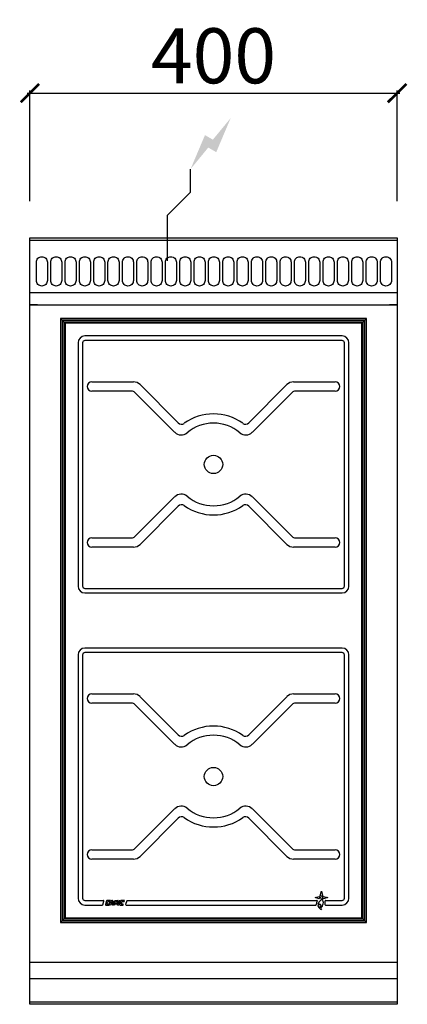
# Model space of a CAD drawing. Units: millimetres. Extents: x -11 to 411, y -835 to 238.
import ezdxf

# ---------------------------------------------------------------- set-up
doc = ezdxf.new("R2010")
doc.units = ezdxf.units.MM
for name, color, linetype in [('CAP-CELTIC-2D', 96, 'Continuous'), ('CAP-DESSIN-COTATION', 150, 'Continuous'), ('CAP-RESERVATIONS-ELEC', 1, 'Continuous')]:
    doc.layers.add(name, color=color, linetype=linetype)
doc.styles.get("Standard").update_dxf_attribs({"font": 'arial.ttf'})
doc.dimstyles.new('CAPIC-COT-Metric', dxfattribs={"dimtxt": 60, "dimasz": 20, "dimexe": 3, "dimexo": 40, "dimgap": 10, "dimtad": 1, "dimdec": 0, "dimrnd": 0.5, "dimzin": 3, "dimdsep": 46, "dimtxsty": 'Standard', "dimblk": 'ARCHTICK', "dimcen": 3, "dimdle": 3, "dimadec": 0, "dimazin": 2, "dimtfac": 1, "dimtdec": 0, "dimtofl": 0, "dimtmove": 0, "dimatfit": 3, "dimfxl": 1, "dimfrac": 1, "dimtolj": 1, "dimtzin": 0, "dimarcsym": 0})

# ---------------------------------------------------------------- blocks, each defined once
blk = doc.blocks.new('_ArchTick')
at = {"color": 0, "linetype": 'ByBlock', "const_width": 0.15}
blk.add_lwpolyline([(-0.5, -0.5), (0.5, 0.5)], dxfattribs=at)
blk = doc.blocks.new('*D13')
at = {"layer": 'CAP-DESSIN-COTATION', "color": 0, "lineweight": -2, "transparency": 16777216}
for p, q in [((-3, 157.8), (403, 157.8)), ((0, 40), (0, 160.8)), ((400, 40), (400, 160.8))]:
    blk.add_line(p, q, dxfattribs=at)
at = {"layer": 'Defpoints', "color": 0, "transparency": 16777216}
for p in [(400, 157.8), (0, 0), (400, 0)]:
    blk.add_point(p, dxfattribs=at)
at = {"layer": 'CAP-DESSIN-COTATION', "color": 0, "lineweight": -2, "transparency": 16777216, "xscale": 20, "yscale": 20, "zscale": 20, "rotation": 180}
blk.add_blockref('_ArchTick', (0, 157.8), dxfattribs=at)
at = {"layer": 'CAP-DESSIN-COTATION', "color": 0, "lineweight": -2, "transparency": 16777216, "xscale": 20, "yscale": 20, "zscale": 20}
blk.add_blockref('_ArchTick', (400, 157.8), dxfattribs=at)
at = {"layer": 'CAP-DESSIN-COTATION', "color": 0, "transparency": 16777216, "insert": (200, 198.5), "char_height": 60, "attachment_point": 5}
blk.add_mtext('\\A1;400', dxfattribs=at)
blk = doc.blocks.new('A$C9c2cc640')
at = {"layer": 'CAP-RESERVATIONS-ELEC', "linetype": 'Continuous'}
blk.add_hatch(color=256, dxfattribs=at).paths.add_polyline_path([(218.7, 965.6), (199.3, 942.1), (190.7, 947.1), (175, 910), (194.3, 933.5), (203, 928.5)])
at = {"layer": 'CAP-CELTIC-2D', "linetype": 'Continuous'}
for p, q in [((0.5, 835), (399.5, 835)), ((0.5, 832.5), (399.5, 832.5)), ((24, 835), (29, 835)), ((371, 835), (376, 835)), ((0.5, 775.7), (399.5, 775.7)), ((0.5, 762), (399.5, 762)), ((8.5, 762), (0.5, 762)), ((8.5, 762), (10.5, 762)), ((10.5, 762), (389.5, 762)), ((389.5, 762), (391.5, 762)), ((399.5, 762), (391.5, 762)), ((366.5, 747.2), (33.5, 747.2)), ((33.5, 747.2), (35.3, 745.4)), ((35.3, 745.4), (33.5, 747.2)), ((33.5, 747.2), (33.5, 89.2)), ((366.5, 747.2), (33.5, 747.2)), ((33.5, 747.2), (33.5, 89.2)), ((364.7, 745.4), (35.3, 745.4)), ((35.7, 744.9), (35.3, 745.4)), ((35.3, 745.4), (35.3, 90.9)), ((35.3, 745.4), (35.7, 744.9)), ((364.3, 744.9), (35.7, 744.9)), ((35.7, 744.9), (37.5, 743.2)), ((35.7, 744.9), (35.7, 91.4)), ((37.5, 743.2), (35.7, 744.9)), ((362.5, 743.2), (37.5, 743.2)), ((37.5, 743.2), (37.5, 93.2)), ((38.5, 742.2), (37.5, 743.2)), ((38.5, 742.2), (38.5, 94.2)), ((361.5, 742.2), (38.5, 742.2)), ((362.5, 743.2), (361.5, 742.2)), ((361.5, 94.2), (361.5, 742.2)), ((364.3, 744.9), (362.5, 743.2)), ((362.5, 743.2), (364.3, 744.9)), ((362.5, 93.2), (362.5, 743.2)), ((364.3, 744.9), (364.7, 745.4)), ((364.7, 745.4), (364.3, 744.9)), ((364.3, 91.4), (364.3, 744.9)), ((366.5, 747.2), (364.7, 745.4)), ((364.7, 745.4), (366.5, 747.2)), ((364.7, 90.9), (364.7, 745.4)), ((366.5, 89.2), (366.5, 747.2)), ((366.5, 89.2), (366.5, 747.2)), ((52.5, 720.7), (52.5, 455.7)), ((57.5, 720.7), (57.5, 455.7)), ((340, 728.2), (60, 728.2)), ((340, 723.2), (60, 723.2)), ((342.5, 455.7), (342.5, 720.7)), ((347.5, 455.7), (347.5, 720.7)), ((67.5, 678.2), (112.9, 678.2)), ((287.1, 678.2), (332.5, 678.2)), ((110.9, 668.2), (67.5, 668.2)), ((157.7, 623.4), (114.4, 666.7)), ((120, 675.2), (161.7, 633.5)), ((238.3, 633.5), (280, 675.2)), ((285.6, 666.7), (242.3, 623.4)), ((332.5, 668.2), (289.1, 668.2)), ((114.4, 509.6), (157.7, 553)), ((242.3, 553), (285.6, 509.6)), ((161.7, 542.8), (120, 501.1)), ((280, 501.1), (238.3, 542.8)), ((67.5, 508.2), (110.9, 508.2)), ((289.1, 508.2), (332.5, 508.2)), ((112.9, 498.2), (67.5, 498.2)), ((332.5, 498.2), (287.1, 498.2)), ((60, 453.2), (340, 453.2)), ((60, 448.2), (340, 448.2)), ((340, 388.2), (60, 388.2)), ((52.5, 380.7), (52.5, 115.7)), ((57.5, 380.7), (57.5, 115.7)), ((340, 383.2), (60, 383.2)), ((342.5, 115.7), (342.5, 380.7)), ((347.5, 115.7), (347.5, 380.7)), ((67.5, 338.2), (112.9, 338.2)), ((120, 335.2), (161.7, 293.5)), ((238.3, 293.5), (280, 335.2)), ((287.1, 338.2), (332.5, 338.2)), ((110.9, 328.2), (67.5, 328.2)), ((157.7, 283.4), (114.4, 326.7)), ((285.6, 326.7), (242.3, 283.4)), ((332.5, 328.2), (289.1, 328.2)), ((114.4, 169.6), (157.7, 213)), ((242.3, 213), (285.6, 169.6)), ((161.7, 202.8), (120, 161.1)), ((280, 161.1), (238.3, 202.8)), ((67.5, 168.2), (110.9, 168.2)), ((289.1, 168.2), (332.5, 168.2)), ((112.9, 158.2), (67.5, 158.2)), ((332.5, 158.2), (287.1, 158.2)), ((316.3, 118.5), (317.5, 123.2)), ((317.5, 123.2), (318.7, 118.5)), ((318.7, 118.5), (317.5, 117.1)), ((60, 113.2), (80.2, 113.2)), ((60, 108.2), (78.9, 108.2)), ((79.4, 108.5), (80.7, 112.5)), ((83.5, 112.8), (82.2, 108.8)), ((82.7, 108.2), (86, 108.2)), ((83.9, 109.8), (84.5, 111.8)), ((87.6, 113.2), (84, 113.2)), ((86.3, 109.2), (84.4, 109.2)), ((85, 112.2), (87.3, 112.2)), ((86, 108.2), (86.3, 109.2)), ((86.5, 108.2), (88, 112.8)), ((87.9, 108.2), (86.5, 108.2)), ((87.3, 112.2), (87.6, 113.2)), ((88.1, 108.8), (87.9, 108.2)), ((88.5, 113.2), (90, 113.2)), ((88.5, 110.1), (89.1, 112.2)), ((89.5, 109.2), (88.5, 109.2)), ((90, 109.4), (88.9, 109.4)), ((89.1, 112.2), (89.5, 112.2)), ((90, 111.7), (90, 109.4)), ((90, 108.2), (90, 108.7)), ((90.5, 108.2), (90, 108.2)), ((90.5, 112.7), (90.5, 108.2)), ((91, 108.9), (92.4, 113.2)), ((91, 108.2), (91, 108.9)), ((92.1, 108.2), (91, 108.2)), ((92.4, 109.2), (92.1, 108.2)), ((92.4, 113.2), (95.7, 113.2)), ((95.1, 109.2), (92.4, 109.2)), ((92.7, 110.1), (93.4, 112.2)), ((94.4, 109.4), (93.2, 109.4)), ((93.4, 112.2), (94.6, 112.2)), ((95.1, 111.5), (94.4, 109.4)), ((96.2, 112.5), (95.1, 109.2)), ((95.5, 108.2), (97.1, 113.2)), ((96.9, 108.2), (95.5, 108.2)), ((98.5, 113.2), (96.9, 108.2)), ((97.1, 113.2), (98.5, 113.2)), ((99, 112.8), (97.7, 108.8)), ((98.2, 108.2), (101.5, 108.2)), ((99.4, 109.8), (100, 111.8)), ((103.1, 113.2), (99.5, 113.2)), ((101.8, 109.2), (99.9, 109.2)), ((100.5, 112.2), (102.8, 112.2)), ((101.5, 108.2), (101.8, 109.2)), ((102.8, 112.2), (103.1, 113.2)), ((105.6, 112.8), (104.3, 108.8)), ((104.8, 108.2), (311.4, 108.2)), ((106.1, 113.2), (312.6, 113.2)), ((310.6, 116.2), (315.2, 117.5)), ((315.2, 115), (310.6, 116.2)), ((315.2, 117.5), (316.7, 116.2)), ((319.8, 115), (318.3, 116.2)), ((319.8, 117.5), (324.4, 116.2)), ((324.4, 116.2), (319.8, 115)), ((321.9, 108.2), (340, 108.2)), ((322, 113.2), (340, 113.2)), ((35.3, 90.9), (33.5, 89.2)), ((33.5, 89.2), (35.3, 90.9)), ((33.5, 89.2), (366.5, 89.2)), ((33.5, 89.2), (366.5, 89.2)), ((35.3, 90.9), (35.7, 91.4)), ((35.7, 91.4), (35.3, 90.9)), ((35.3, 90.9), (364.7, 90.9)), ((37.5, 93.2), (35.7, 91.4)), ((35.7, 91.4), (37.5, 93.2)), ((35.7, 91.4), (364.3, 91.4)), ((38.5, 94.2), (37.5, 93.2)), ((37.5, 93.2), (362.5, 93.2)), ((38.5, 94.2), (361.5, 94.2)), ((362.5, 93.2), (361.5, 94.2)), ((364.3, 91.4), (362.5, 93.2)), ((362.5, 93.2), (364.3, 91.4)), ((364.3, 91.4), (364.7, 90.9)), ((364.7, 90.9), (364.3, 91.4)), ((366.5, 89.2), (364.7, 90.9)), ((364.7, 90.9), (366.5, 89.2)), ((0, 46), (400, 46)), ((0, 28.2), (400, 28.2)), ((0, 2.7), (400, 2.7))]:
    blk.add_line(p, q, dxfattribs=at)
blk.add_lwpolyline([(0, 835), (400, 835), (400, 0), (0, 0)], close=True, dxfattribs=at)
at = {"layer": 'CAP-CELTIC-2D'}
for points in [[(13.1, 814.6), (13.1, 814.6, -0.414214), (19.1, 808.6), (19.1, 788.6, -0.414214), (13.1, 782.6), (13.1, 782.6, -0.414214), (7.1, 788.6), (7.1, 808.6, -0.414214)], [(28.7, 814.6), (28.7, 814.6, -0.414214), (34.7, 808.6), (34.7, 788.6, -0.414214), (28.7, 782.6), (28.7, 782.6, -0.414214), (22.7, 788.6), (22.7, 808.6, -0.414214)], [(44.3, 814.6), (44.3, 814.6, -0.414214), (50.3, 808.6), (50.3, 788.6, -0.414214), (44.3, 782.6), (44.3, 782.6, -0.414214), (38.3, 788.6), (38.3, 808.6, -0.414214)], [(59.9, 814.6), (59.9, 814.6, -0.414214), (65.9, 808.6), (65.9, 788.6, -0.414214), (59.9, 782.6), (59.9, 782.6, -0.414214), (53.9, 788.6), (53.9, 808.6, -0.414214)], [(75.5, 814.6), (75.5, 814.6, -0.414214), (81.5, 808.6), (81.5, 788.6, -0.414214), (75.5, 782.6), (75.5, 782.6, -0.414214), (69.5, 788.6), (69.5, 808.6, -0.414214)], [(91.1, 814.6), (91.1, 814.6, -0.414214), (97.1, 808.6), (97.1, 788.6, -0.414214), (91.1, 782.6), (91.1, 782.6, -0.414214), (85.1, 788.6), (85.1, 808.6, -0.414214)], [(106.8, 814.6), (106.8, 814.6, -0.414214), (112.8, 808.6), (112.8, 788.6, -0.414214), (106.8, 782.6), (106.8, 782.6, -0.414214), (100.8, 788.6), (100.8, 808.6, -0.414214)], [(122.4, 814.6), (122.4, 814.6, -0.414214), (128.4, 808.6), (128.4, 788.6, -0.414214), (122.4, 782.6), (122.4, 782.6, -0.414214), (116.4, 788.6), (116.4, 808.6, -0.414214)], [(138, 814.6), (138, 814.6, -0.414214), (144, 808.6), (144, 788.6, -0.414214), (138, 782.6), (138, 782.6, -0.414214), (132, 788.6), (132, 808.6, -0.414214)], [(153.6, 814.6), (153.6, 814.6, -0.414214), (159.6, 808.6), (159.6, 788.6, -0.414214), (153.6, 782.6), (153.6, 782.6, -0.414214), (147.6, 788.6), (147.6, 808.6, -0.414214)], [(169.2, 814.6), (169.2, 814.6, -0.414214), (175.2, 808.6), (175.2, 788.6, -0.414214), (169.2, 782.6), (169.2, 782.6, -0.414214), (163.2, 788.6), (163.2, 808.6, -0.414214)], [(184.8, 814.6), (184.8, 814.6, -0.414214), (190.8, 808.6), (190.8, 788.6, -0.414214), (184.8, 782.6), (184.8, 782.6, -0.414214), (178.8, 788.6), (178.8, 808.6, -0.414214)], [(200.4, 814.6), (200.4, 814.6, -0.414214), (206.4, 808.6), (206.4, 788.6, -0.414214), (200.4, 782.6), (200.4, 782.6, -0.414214), (194.4, 788.6), (194.4, 808.6, -0.414214)], [(216, 814.6), (216, 814.6, -0.414214), (222, 808.6), (222, 788.6, -0.414214), (216, 782.6), (216, 782.6, -0.414214), (210, 788.6), (210, 808.6, -0.414214)], [(231.6, 814.6), (231.6, 814.6, -0.414214), (237.6, 808.6), (237.6, 788.6, -0.414214), (231.6, 782.6), (231.6, 782.6, -0.414214), (225.6, 788.6), (225.6, 808.6, -0.414214)], [(247.3, 814.6), (247.3, 814.6, -0.414214), (253.3, 808.6), (253.3, 788.6, -0.414214), (247.3, 782.6), (247.3, 782.6, -0.414214), (241.3, 788.6), (241.3, 808.6, -0.414214)], [(262.9, 814.6), (262.9, 814.6, -0.414214), (268.9, 808.6), (268.9, 788.6, -0.414214), (262.9, 782.6), (262.9, 782.6, -0.414214), (256.9, 788.6), (256.9, 808.6, -0.414214)], [(278.5, 814.6), (278.5, 814.6, -0.414214), (284.5, 808.6), (284.5, 788.6, -0.414214), (278.5, 782.6), (278.5, 782.6, -0.414214), (272.5, 788.6), (272.5, 808.6, -0.414214)], [(294.1, 814.6), (294.1, 814.6, -0.414214), (300.1, 808.6), (300.1, 788.6, -0.414214), (294.1, 782.6), (294.1, 782.6, -0.414214), (288.1, 788.6), (288.1, 808.6, -0.414214)], [(309.7, 814.6), (309.7, 814.6, -0.414214), (315.7, 808.6), (315.7, 788.6, -0.414214), (309.7, 782.6), (309.7, 782.6, -0.414214), (303.7, 788.6), (303.7, 808.6, -0.414214)], [(325.3, 814.6), (325.3, 814.6, -0.414214), (331.3, 808.6), (331.3, 788.6, -0.414214), (325.3, 782.6), (325.3, 782.6, -0.414214), (319.3, 788.6), (319.3, 808.6, -0.414214)], [(340.9, 814.6), (340.9, 814.6, -0.414214), (346.9, 808.6), (346.9, 788.6, -0.414214), (340.9, 782.6), (340.9, 782.6, -0.414214), (334.9, 788.6), (334.9, 808.6, -0.414214)], [(356.5, 814.6), (356.5, 814.6, -0.414214), (362.5, 808.6), (362.5, 788.6, -0.414214), (356.5, 782.6), (356.5, 782.6, -0.414214), (350.5, 788.6), (350.5, 808.6, -0.414214)], [(372.2, 814.6), (372.2, 814.6, -0.414214), (378.2, 808.6), (378.2, 788.6, -0.414214), (372.2, 782.6), (372.2, 782.6, -0.414214), (366.2, 788.6), (366.2, 808.6, -0.414214)], [(387.8, 814.6), (387.8, 814.6, -0.414214), (393.8, 808.6), (393.8, 788.6, -0.414214), (387.8, 782.6), (387.8, 782.6, -0.414214), (381.8, 788.6), (381.8, 808.6, -0.414214)]]:
    blk.add_lwpolyline(points, format="xyb", close=True, dxfattribs=at)
at = {"layer": 'CAP-CELTIC-2D', "linetype": 'Continuous'}
for centre, radius in [((200, 588.2), 10), ((200, 248.2), 10), ((315.5, 107.3), 1.46)]:
    blk.add_circle(centre, radius, dxfattribs=at)
for centre, radius, start, end in [((60, 720.7), 7.5, 90, 180), ((60, 720.7), 2.5, 90, 180), ((340, 720.7), 7.5, 0, 90), ((340, 720.7), 2.5, 0, 90), ((67.5, 673.2), 5, 90, 180), ((112.9, 668.2), 10, 45, 90), ((287.1, 668.2), 10, 90, 135), ((332.5, 673.2), 5, 0, 90), ((67.5, 673.2), 5, 180, 270), ((110.9, 663.2), 5, 45, 90), ((289.1, 663.2), 5, 90, 135), ((332.5, 673.2), 5, 270, 0), ((165.2, 637.1), 5, 225, 305.4059), ((200, 588.2), 55, 54.5941, 125.4059), ((200, 588.2), 45, 50.2159, 129.7841), ((234.8, 637.1), 5, 234.5941, 315), ((164.8, 630.4), 10, 225, 309.7841), ((235.2, 630.4), 10, 230.2159, 315), ((164.8, 545.9), 10, 50.2159, 135), ((200, 588.2), 45, 230.2159, 309.7841), ((235.2, 545.9), 10, 45, 129.7841), ((165.2, 539.3), 5, 54.5941, 135), ((200, 588.2), 55, 234.5941, 305.4059), ((234.8, 539.3), 5, 45, 125.4059), ((67.5, 503.2), 5, 90, 180), ((110.9, 513.2), 5, 270, 315), ((289.1, 513.2), 5, 225, 270), ((332.5, 503.2), 5, 0, 90), ((67.5, 503.2), 5, 180, 270), ((112.9, 508.2), 10, 270, 315), ((287.1, 508.2), 10, 225, 270), ((332.5, 503.2), 5, 270, 0), ((60, 455.7), 7.5, 180, 270), ((60, 455.7), 2.5, 180, 270), ((340, 455.7), 2.5, 270, 0), ((340, 455.7), 7.5, 270, 0), ((60, 380.7), 7.5, 90, 180), ((340, 380.7), 7.5, 0, 90), ((60, 380.7), 2.5, 90, 180), ((340, 380.7), 2.5, 0, 90), ((67.5, 333.2), 5, 90, 180), ((67.5, 333.2), 5, 180, 270), ((112.9, 328.2), 10, 45, 90), ((287.1, 328.2), 10, 90, 135), ((332.5, 333.2), 5, 0, 90), ((332.5, 333.2), 5, 270, 0), ((110.9, 323.2), 5, 45, 90), ((289.1, 323.2), 5, 90, 135), ((200, 248.2), 55, 54.5941, 125.4059), ((165.2, 297.1), 5, 225, 305.4059), ((200, 248.2), 45, 50.2159, 129.7841), ((234.8, 297.1), 5, 234.5941, 315), ((164.8, 290.4), 10, 225, 309.7841), ((235.2, 290.4), 10, 230.2159, 315), ((164.8, 205.9), 10, 50.2159, 135), ((235.2, 205.9), 10, 45, 129.7841), ((165.2, 199.3), 5, 54.5941, 135), ((200, 248.2), 45, 230.2159, 309.7841), ((234.8, 199.3), 5, 45, 125.4059), ((200, 248.2), 55, 234.5941, 305.4059), ((67.5, 163.2), 5, 90, 180), ((67.5, 163.2), 5, 180, 270), ((110.9, 173.2), 5, 270, 315), ((112.9, 168.2), 10, 270, 315), ((287.1, 168.2), 10, 225, 270), ((289.1, 173.2), 5, 225, 270), ((332.5, 163.2), 5, 0, 90), ((332.5, 163.2), 5, 270, 0), ((315.9, 116.9), 1.63, 3.6708, 76.3292), ((60, 115.7), 7.5, 180, 270), ((60, 115.7), 2.5, 180, 270), ((78.9, 108.7), 0.5, 270, 342), ((80.2, 112.7), 0.5, 342, 90), ((82.7, 108.7), 0.5, 162, 270), ((84, 112.7), 0.5, 90, 162), ((84.4, 109.7), 0.5, 162, 270), ((85, 111.7), 0.5, 90, 162), ((88.5, 112.7), 0.5, 90, 162), ((88.5, 108.7), 0.5, 90, 162), ((88.9, 109.9), 0.5, 162, 270), ((89.5, 111.7), 0.5, 0, 90), ((89.5, 108.7), 0.5, 0, 90), ((90, 112.7), 0.5, 0, 90), ((93.2, 109.9), 0.5, 162, 270), ((94.6, 111.7), 0.5, 342, 90), ((95.7, 112.7), 0.5, 342, 90), ((98.2, 108.7), 0.5, 162, 270), ((99.5, 112.7), 0.5, 90, 162), ((99.9, 109.7), 0.5, 162, 270), ((100.5, 111.7), 0.5, 90, 162), ((104.8, 108.7), 0.5, 162, 270), ((106.1, 112.7), 0.5, 90, 162), ((311.4, 108.7), 0.5, 270, 357.7611), ((319.4, 108.4), 7.51, 147.4232, 177.7611), ((312.6, 112.7), 0.5, 327.4232, 90), ((319.4, 108.4), 5.51, 115.9063, 184.3845), ((315.5, 107.3), 1.73, 234.8798, 156.7705), ((316.8, 114.6), 1.63, 93.6708, 166.3292), ((316.3, 114.6), 1.43, 295.9063, 34.8499), ((313.6, 110.7), 6.12, 311.3587, 49.9856), ((318.2, 117.9), 1.63, 273.6708, 346.3292), ((321.9, 108.7), 0.5, 166.2063, 270), ((322, 112.7), 0.5, 90, 193.031), ((313.6, 110.7), 8.12, 346.2063, 13.031), ((340, 115.7), 7.5, 270, 0), ((340, 115.7), 2.5, 270, 0), ((319.4, 108.4), 5.51, 207.2658, 250.2809), ((319, 104.6), 2.04, 131.3587, 224.427)]:
    blk.add_arc(centre, radius, start, end, dxfattribs=at)
at = {"layer": 'CAP-RESERVATIONS-ELEC', "linetype": 'Continuous'}
for p, q in [((175, 885), (175, 910)), ((150, 860), (175, 885)), ((150, 810), (150, 860)), ((125, 835), (175, 835))]:
    blk.add_line(p, q, dxfattribs=at)

msp = doc.modelspace()

# ---------------------------------------------------------------- block references
msp.add_blockref('A$C9c2cc640', (0, -835))

# ---------------------------------------------------------------- dimensions: what is measured, and where the dimension line sits
at = {"layer": 'CAP-DESSIN-COTATION'}
dim = msp.add_linear_dim(base=(400, 157.8), p1=(0, 0), p2=(400, 0), dimstyle='CAPIC-COT-Metric', override={"dimtmove": 1}, dxfattribs=at)
dim.commit()
dim.dimension.update_dxf_attribs({"geometry": '*D13', "text_midpoint": (200, 198.5)})

doc.saveas('drawing.dxf')
